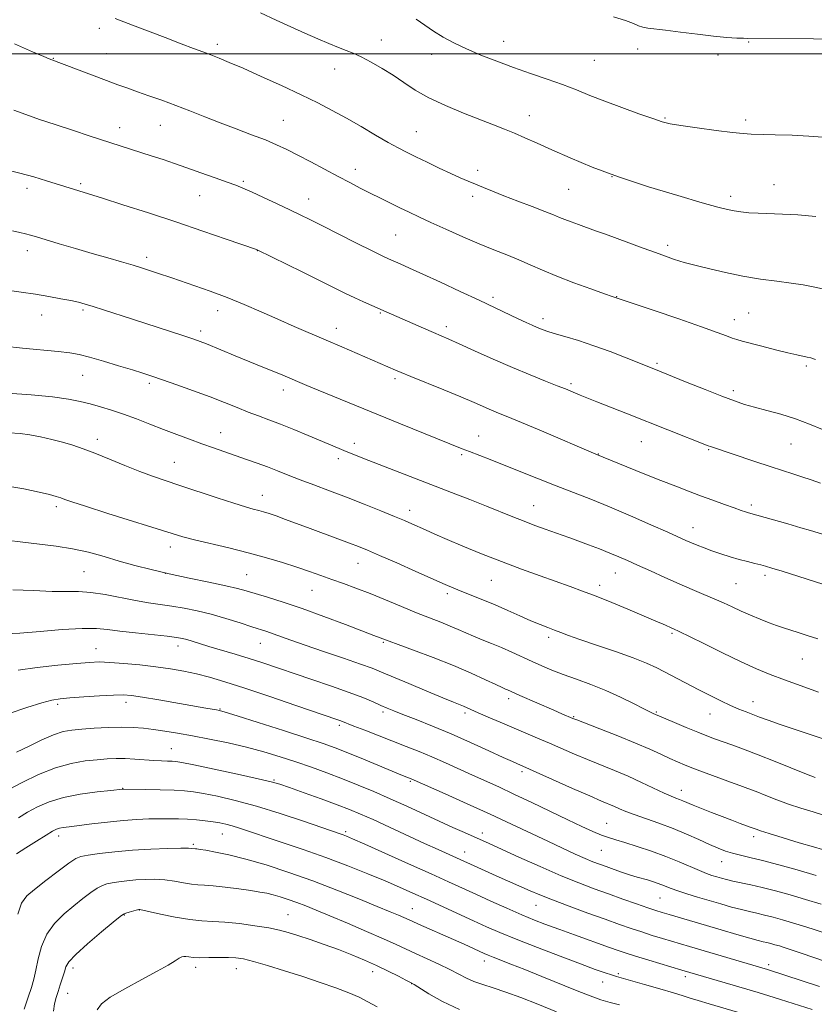
# Model space of a CAD drawing. Extents: x 2149800 to 2152700, y 314800 to 317700.
# Drawn here: x 2151083 to 2151323, y 316212 to 316510 of the extents above; entities that cross this region are included whole.
import ezdxf

# ---------------------------------------------------------------- set-up
doc = ezdxf.new("R2010")
doc.units = 0
doc.header["$MEASUREMENT"] = 0
for name, color, linetype, lineweight in [('DTM SPOT ELEVATION', 2, 'Continuous', 13), ('GRID LINE', 7, 'Continuous', 0), ('INDEX CONTOUR', 41, 'Continuous', 13), ('INTERMEDIATE CONTOUR', 44, 'Continuous', 0)]:
    doc.layers.add(name, color=color, linetype=linetype, lineweight=lineweight)

msp = doc.modelspace()

# ---------------------------------------------------------------- linework, layer by layer
at = {"layer": 'DTM SPOT ELEVATION'}
for p in [(2151106.76, 316507.78, 1184.45), (2151142.55, 316502.92, 1183.6), (2151192.18, 316504.23, 1181.3), (2151229.25, 316503.85, 1179.28), (2151303.59, 316503.66, 1178.07), (2151109, 316500.13, 1185.11), (2151207.47, 316499.89, 1180.58), (2151269.86, 316501.55, 1178.47), (2151294.25, 316499.7, 1178.36), (2151092.81, 316498.69, 1185.93), (2151256.78, 316498.06, 1178.96), (2151178.08, 316495.48, 1182.7), (2151237.08, 316481.25, 1181.3), (2151125.25, 316478.33, 1186.83), (2151162.55, 316479.92, 1185.09), (2151278.14, 316480.6, 1179.86), (2151302.68, 316480, 1179.65), (2151112.92, 316477.68, 1187.38), (2151202.81, 316476.47, 1183.13), (2151184.33, 316465.04, 1185.44), (2151221.42, 316464.7, 1183.57), (2151101.11, 316460.72, 1189.73), (2151150.39, 316461.41, 1187.76), (2151262.17, 316462.82, 1182), (2151311.24, 316460.34, 1181.25), (2151084.85, 316459.25, 1190.47), (2151249.03, 316459.01, 1182.93), (2151137.18, 316457.04, 1188.84), (2151170.18, 316456.09, 1187.29), (2151219.85, 316456.85, 1184.41), (2151298.1, 316456.86, 1181.55), (2151196.58, 316445.11, 1187), (2151084.9, 316440.34, 1192.57), (2151154.63, 316440.43, 1190.02), (2151278.95, 316441.97, 1183.6), (2151121.1, 316438.37, 1191.56), (2151226.09, 316426.27, 1187.65), (2151263.52, 316426.42, 1185.96), (2151101.8, 316422.43, 1194.25), (2151142.56, 316422.17, 1192.62), (2151089.24, 316420.85, 1194.69), (2151191.88, 316421.46, 1190.15), (2151241.25, 316419.78, 1187.55), (2151299.23, 316419.49, 1185.39), (2151303.55, 316421.49, 1185.07), (2151137.41, 316416.03, 1193.6), (2151178.53, 316416.84, 1191.41), (2151211.96, 316417.32, 1189.57), (2151275.74, 316406.26, 1187.76), (2151321.07, 316405.4, 1186.26), (2151101.7, 316402.56, 1196.82), (2151196.34, 316401.55, 1192.33), (2151121.9, 316400.18, 1196.32), (2151162.51, 316398.15, 1194.54), (2151249.74, 316400.08, 1189.71), (2151298.89, 316397.92, 1187.62), (2151106.12, 316383.18, 1199.52), (2151143.55, 316385.24, 1197.25), (2151221.73, 316384.27, 1193.21), (2151184.04, 316382.02, 1195.51), (2151271.05, 316382.55, 1190.79), (2151291.38, 316380.06, 1190.14), (2151316.37, 316381.78, 1188.9), (2151179.15, 316377.38, 1196.44), (2151216.57, 316378.56, 1194.24), (2151257.97, 316378.73, 1191.96), (2151129.43, 316376.25, 1199.17), (2151156.16, 316366.22, 1199.29), (2151093.75, 316362.76, 1202.37), (2151238.41, 316363.06, 1195.21), (2151304.36, 316363.29, 1191.65), (2151200.84, 316361.7, 1197.45), (2151286.67, 316356.41, 1193.32), (2151128.3, 316350.62, 1202.55), (2151185.17, 316345.68, 1200.76), (2151102.08, 316343.12, 1205), (2151126.7, 316342.57, 1204), (2151151.39, 316342.21, 1203.03), (2151263.18, 316342.74, 1196.77), (2151308.46, 316341.97, 1194.39), (2151225.55, 316340.5, 1198.89), (2151258.43, 316339.01, 1197.52), (2151299.66, 316339.49, 1195), (2151171.15, 316337.4, 1202.86), (2151212.24, 316336.4, 1200.37), (2151242.93, 316323.16, 1200.39), (2151280.3, 316324.41, 1198.22), (2151130.59, 316320.54, 1208.57), (2151155.57, 316321.43, 1206.79), (2151192.86, 316321.74, 1204.16), (2151105.77, 316319.81, 1209.23), (2151319.78, 316316.65, 1196.87), (2151094.06, 316302.86, 1212.34), (2151114.86, 316303.55, 1212.48), (2151230.83, 316304.58, 1204.42), (2151304.89, 316303.72, 1199.33), (2151143.31, 316301.49, 1211.9), (2151192.73, 316300.62, 1208.32), (2151217.59, 316300.28, 1206.34), (2151275.56, 316300.62, 1201.85), (2151291.86, 316300.02, 1200.76), (2151179.51, 316296.52, 1210.32), (2151250.5, 316299.17, 1203.88), (2151128.55, 316289.47, 1215.13), (2151234.84, 316282.51, 1208.34), (2151159.7, 316280.01, 1215.84), (2151201, 316279.54, 1212.18), (2151113.76, 316277.48, 1217.93), (2151283.18, 316276.79, 1205.39), (2151260.53, 316266.83, 1209.12), (2151144.04, 316263.65, 1220.8), (2151181.42, 316264.3, 1217.72), (2151222.79, 316263.88, 1213.49), (2151094.38, 316262.96, 1220.51), (2151135.18, 316260.51, 1221.76), (2151305.06, 316262.81, 1206.44), (2151217.51, 316258.11, 1215.31), (2151258.92, 316258.66, 1210.9), (2151295.33, 316255.22, 1208.72), (2151276.71, 316244.22, 1212.93), (2151118.84, 316240.59, 1226.03), (2151201.63, 316240.93, 1221.17), (2151239.13, 316241.94, 1216.84), (2151114.3, 316239.09, 1226.08), (2151163.94, 316239.21, 1225.1), (2151223.45, 316225.15, 1222.53), (2151098.71, 316223.02, 1226.5), (2151135.95, 316223.21, 1228.49), (2151148.28, 316222.77, 1228.66), (2151189.62, 316221.91, 1226.56), (2151309.65, 316224, 1215.61), (2151259.31, 316218.77, 1220.71), (2151264.02, 316221.3, 1219.73), (2151284.31, 316220.36, 1218.42), (2151201.38, 316218.24, 1226.05), (2151097.17, 316215.34, 1226.74)]:
    msp.add_point(p, dxfattribs=at)
at = {"layer": 'GRID LINE', "flags": 128}
msp.add_lwpolyline([(2150000, 316500), (2152500, 316500)], dxfattribs=at)
at = {"layer": 'INDEX CONTOUR', "flags": 128}
for points, elevation in [([(2151326.075, 316474.811), (2151321.83, 316475.125), (2151316.753, 316475.363), (2151311.575, 316475.527), (2151304.325, 316475.709), (2151301.887, 316475.863), (2151298.615, 316476.214), (2151293.654, 316476.83), (2151287.977, 316477.582), (2151283.017, 316478.285), (2151279.752, 316478.833), (2151277.335, 316479.441), (2151274.466, 316480.397), (2151270.208, 316481.897), (2151265.072, 316483.753), (2151259.936, 316485.674), (2151255.446, 316487.438), (2151251.34, 316489.079), (2151247.127, 316490.692), (2151242.438, 316492.359), (2151237.391, 316494.096), (2151232.229, 316495.904), (2151227.178, 316497.776), (2151222.4, 316499.67), (2151218.047, 316501.534), (2151214.229, 316503.333), (2151210.901, 316505.099), (2151207.98, 316506.883), (2151205.348, 316508.718), (2151202.747, 316510.578)], 1180), ([(2151325.301, 316369.905), (2151322.456, 316370.927), (2151319.693, 316371.894), (2151316.91, 316372.798), (2151313.804, 316373.77), (2151310.019, 316374.971), (2151305.412, 316376.483), (2151291.975, 316381.011), (2151291.3, 316381.264), (2151266.811, 316390.892), (2151257.487, 316394.592), (2151254.516, 316395.79), (2151252.493, 316396.622), (2151249.667, 316397.81), (2151248, 316398.493), (2151245.546, 316399.47), (2151241.96, 316400.878), (2151237.354, 316402.722), (2151231.956, 316404.97), (2151226.088, 316407.531), (2151220.44, 316410.061), (2151215.797, 316412.156), (2151212.659, 316413.55), (2151208.049, 316415.543), (2151204.984, 316416.886), (2151193.667, 316421.887), (2151189.358, 316423.745), (2151186.843, 316424.842), (2151184.163, 316426.062), (2151181.308, 316427.434), (2151173.623, 316431.252), (2151168.217, 316433.924), (2151154.575, 316440.62), (2151154.354, 316440.7), (2151145.143, 316443.908), (2151138.069, 316446.339), (2151129.947, 316449.074), (2151121.591, 316451.816), (2151113.875, 316454.296), (2151107.688, 316456.258), (2151096.256, 316459.839), (2151090.714, 316461.591), (2151086.899, 316462.735), (2151082.647, 316463.905), (2151078.127, 316465.019)], 1190), ([(2151331.022, 316290.803), (2151318.227, 316295.061), (2151313.078, 316296.798), (2151309.413, 316298.095), (2151306.856, 316299.053), (2151304.826, 316299.831), (2151302.816, 316300.582), (2151300.612, 316301.437), (2151298.075, 316302.521), (2151295.113, 316303.923), (2151291.834, 316305.565), (2151288.394, 316307.334), (2151275.706, 316313.923), (2151272.595, 316315.376), (2151268.556, 316317.003), (2151263.234, 316318.903), (2151257.476, 316320.854), (2151252.425, 316322.554), (2151248.92, 316323.784), (2151246.576, 316324.661), (2151244.7, 316325.385), (2151242.696, 316326.14), (2151240.351, 316327.048), (2151237.548, 316328.213), (2151234.226, 316329.693), (2151230.549, 316331.363), (2151226.736, 316333.042), (2151223.005, 316334.583), (2151216.613, 316337.099), (2151214.18, 316338.102), (2151211.573, 316339.241), (2151202.708, 316343.182), (2151196.861, 316345.766), (2151191.664, 316348.049), (2151188.016, 316349.623), (2151185.312, 316350.731), (2151182.564, 316351.781), (2151179.024, 316353.088), (2151170.656, 316356.157), (2151163.189, 316358.938), (2151160.332, 316359.986), (2151158.191, 316360.731), (2151156.531, 316361.251), (2151155.042, 316361.66), (2151153.373, 316362.085), (2151151.026, 316362.731), (2151147.463, 316363.818), (2151142.407, 316365.469), (2151131.146, 316369.233), (2151126.707, 316370.699), (2151122.888, 316372), (2151118.982, 316373.45), (2151114.493, 316375.261), (2151109.78, 316377.218), (2151105.413, 316379.003), (2151101.797, 316380.377), (2151098.672, 316381.427), (2151095.609, 316382.321), (2151092.299, 316383.185), (2151088.906, 316383.978), (2151085.711, 316384.618), (2151082.785, 316385.023), (2151079.361, 316385.139)], 1200), ([(2151325.478, 316242.344), (2151320.791, 316243.78), (2151316.137, 316245.138), (2151311.71, 316246.356), (2151307.676, 316247.385), (2151304.168, 316248.193), (2151298.78, 316249.341), (2151296.852, 316249.797), (2151295.272, 316250.22), (2151293.86, 316250.629), (2151292.43, 316251.064), (2151290.763, 316251.642), (2151288.629, 316252.5), (2151282.444, 316255.219), (2151278.472, 316256.832), (2151274.08, 316258.419), (2151269.74, 316259.854), (2151266.004, 316261.016), (2151263.242, 316261.846), (2151261.074, 316262.526), (2151258.943, 316263.303), (2151256.342, 316264.393), (2151253.014, 316265.902), (2151248.751, 316267.913), (2151237.825, 316273.15), (2151232.415, 316275.715), (2151227.793, 316277.853), (2151219.832, 316281.449), (2151211.625, 316285.178), (2151207.552, 316286.967), (2151203.654, 316288.586), (2151199.773, 316290.123), (2151187.159, 316295.025), (2151183.839, 316296.33), (2151179.963, 316297.879), (2151179.013, 316298.217), (2151166.311, 316302.566), (2151158.4, 316305.256), (2151150.811, 316307.792), (2151144.805, 316309.717), (2151140.13, 316311.093), (2151136.152, 316312.111), (2151132.308, 316312.939), (2151128.298, 316313.645), (2151123.887, 316314.27), (2151118.991, 316314.841), (2151114.113, 316315.314), (2151109.9, 316315.627), (2151106.711, 316315.733), (2151103.712, 316315.616), (2151099.778, 316315.276), (2151094.19, 316314.726), (2151087.855, 316314.032), (2151082.09, 316313.277)], 1210), ([(2151300.134, 316209.605), (2151291.625, 316212.099), (2151288.265, 316213.109), (2151285.846, 316213.876), (2151283.663, 316214.584), (2151280.789, 316215.474), (2151276.634, 316216.697), (2151271.965, 316218.037), (2151263.468, 316220.437), (2151261.973, 316220.893), (2151260.017, 316221.539), (2151257.059, 316222.58), (2151252.596, 316224.217), (2151246.42, 316226.539), (2151239.502, 316229.189), (2151233.111, 316231.697), (2151228.154, 316233.727), (2151224.115, 316235.481), (2151220.116, 316237.296), (2151205.891, 316243.833), (2151201.728, 316245.722), (2151197.727, 316247.495), (2151193.321, 316249.388), (2151188.071, 316251.574), (2151182.044, 316253.983), (2151175.434, 316256.478), (2151168.516, 316258.922), (2151161.896, 316261.155), (2151149.174, 316265.363), (2151146.978, 316266.044), (2151145.094, 316266.55), (2151143.256, 316266.944), (2151141.234, 316267.276), (2151138.861, 316267.585), (2151136.226, 316267.856), (2151133.479, 316268.065), (2151130.729, 316268.193), (2151127.925, 316268.248), (2151124.971, 316268.246), (2151121.762, 316268.193), (2151118.147, 316268.038), (2151113.963, 316267.725), (2151109.198, 316267.226), (2151104.428, 316266.65), (2151097.581, 316265.791), (2151095.817, 316265.556), (2151094.675, 316265.341), (2151093.733, 316265.031), (2151092.535, 316264.418), (2151090.614, 316263.272), (2151087.719, 316261.485), (2151084.453, 316259.435), (2151081.636, 316257.62)], 1220)]:
    msp.add_lwpolyline(points, dxfattribs=dict(at, elevation=elevation))
at = {"layer": 'INTERMEDIATE CONTOUR', "flags": 128}
for points, elevation in [([(2151323.901, 316450.782), (2151318.48, 316451.224), (2151313.761, 316451.476), (2151306.456, 316451.709), (2151303.633, 316451.877), (2151301.222, 316452.117), (2151299.129, 316452.422), (2151297.096, 316452.83), (2151294.217, 316453.571), (2151289.424, 316454.921), (2151282.069, 316457.059), (2151273.161, 316459.776), (2151264.131, 316462.762), (2151256.16, 316465.736), (2151249.431, 316468.518), (2151243.879, 316470.96), (2151239.396, 316472.955), (2151235.716, 316474.579), (2151232.531, 316475.951), (2151229.506, 316477.206), (2151226.207, 316478.528), (2151217.136, 316482.098), (2151211.691, 316484.366), (2151206.62, 316486.738), (2151202.5, 316489.067), (2151199.064, 316491.327), (2151195.832, 316493.525), (2151192.455, 316495.639), (2151189.12, 316497.543), (2151186.142, 316499.088), (2151183.716, 316500.193), (2151181.54, 316501.062), (2151179.19, 316501.971), (2151176.323, 316503.145), (2151172.925, 316504.597), (2151169.066, 316506.289), (2151164.82, 316508.183), (2151160.287, 316510.239), (2151155.575, 316512.413)], 1182), ([(2151328.72, 316504.464), (2151323.249, 316504.538), (2151303.342, 316504.71), (2151302.027, 316504.745), (2151299.937, 316504.822), (2151296.939, 316505.007), (2151292.937, 316505.376), (2151288.002, 316505.965), (2151282.84, 316506.638), (2151278.318, 316507.217), (2151272.945, 316507.823), (2151271.464, 316508.094), (2151270.2, 316508.527), (2151268.626, 316509.181), (2151266.193, 316510.103), (2151262.582, 316511.288)], 1178), ([(2151325.947, 316428.826), (2151323.103, 316429.475), (2151320.044, 316430.033), (2151316.441, 316430.56), (2151312.071, 316431.119), (2151307.108, 316431.788), (2151301.826, 316432.647), (2151296.544, 316433.725), (2151291.755, 316434.849), (2151287.992, 316435.796), (2151285.588, 316436.414), (2151284.043, 316436.833), (2151282.651, 316437.253), (2151280.814, 316437.85), (2151278.374, 316438.684), (2151275.279, 316439.787), (2151271.557, 316441.156), (2151263.648, 316444.097), (2151260.197, 316445.353), (2151257.166, 316446.435), (2151251.951, 316448.273), (2151249.719, 316449.075), (2151247.815, 316449.798), (2151246.192, 316450.467), (2151244.367, 316451.236), (2151241.747, 316452.287), (2151237.966, 316453.732), (2151233.579, 316455.391), (2151229.363, 316457.011), (2151225.924, 316458.392), (2151223.162, 316459.549), (2151220.798, 316460.551), (2151218.554, 316461.483), (2151216.141, 316462.501), (2151213.266, 316463.773), (2151209.776, 316465.397), (2151206.062, 316467.174), (2151202.647, 316468.83), (2151199.866, 316470.198), (2151197.292, 316471.53), (2151194.309, 316473.186), (2151190.479, 316475.407), (2151186.091, 316477.975), (2151181.611, 316480.555), (2151177.345, 316482.911), (2151172.949, 316485.191), (2151167.916, 316487.641), (2151161.973, 316490.404), (2151155.795, 316493.2), (2151150.286, 316495.646), (2151146.121, 316497.458), (2151143.037, 316498.75), (2151140.535, 316499.738), (2151138.119, 316500.636), (2151135.291, 316501.669), (2151131.557, 316503.064), (2151126.67, 316504.939), (2151116.8, 316508.769), (2151111.573, 316510.769)], 1184), ([(2151323.823, 316407.421), (2151322.35, 316407.861), (2151321.26, 316408.135), (2151318.142, 316408.809), (2151315.405, 316409.446), (2151311.646, 316410.379), (2151307.539, 316411.425), (2151301.552, 316412.975), (2151299.96, 316413.426), (2151298.597, 316413.89), (2151296.848, 316414.556), (2151293.991, 316415.629), (2151289.277, 316417.317), (2151282.408, 316419.686), (2151274.875, 316422.243), (2151262.175, 316426.539), (2151259.845, 316427.349), (2151255.728, 316428.794), (2151250.573, 316430.659), (2151245.418, 316432.622), (2151241.063, 316434.434), (2151237.346, 316436.08), (2151233.868, 316437.608), (2151230.268, 316439.082), (2151226.332, 316440.644), (2151221.887, 316442.455), (2151216.887, 316444.598), (2151211.802, 316446.857), (2151207.227, 316448.938), (2151203.586, 316450.631), (2151200.607, 316452.051), (2151197.842, 316453.397), (2151191.907, 316456.324), (2151188.858, 316457.848), (2151185.838, 316459.376), (2151182.666, 316461.01), (2151179.103, 316462.879), (2151170.799, 316467.299), (2151166.879, 316469.366), (2151163.57, 316471.051), (2151160.484, 316472.498), (2151157.062, 316473.934), (2151152.899, 316475.533), (2151148.213, 316477.279), (2151143.379, 316479.103), (2151138.7, 316480.938), (2151134.209, 316482.729), (2151129.872, 316484.422), (2151125.686, 316485.971), (2151121.778, 316487.356), (2151118.311, 316488.563), (2151115.324, 316489.616), (2151112.373, 316490.682), (2151108.889, 316491.973), (2151091.511, 316498.51), (2151089.863, 316499.199), (2151086.498, 316500.649), (2151080.985, 316503.07)], 1186), ([(2151325.961, 316386.196), (2151322.023, 316387.839), (2151317.737, 316389.434), (2151313.318, 316390.806), (2151309.076, 316391.955), (2151305.341, 316392.929), (2151302.259, 316393.808), (2151299.214, 316394.831), (2151295.404, 316396.276), (2151290.361, 316398.288), (2151284.957, 316400.483), (2151274.298, 316404.806), (2151266.38, 316407.948), (2151261.618, 316409.779), (2151256.609, 316411.59), (2151251.922, 316413.123), (2151247.853, 316414.349), (2151244.633, 316415.292), (2151242.38, 316415.995), (2151240.783, 316416.565), (2151239.422, 316417.122), (2151237.92, 316417.784), (2151236.064, 316418.634), (2151233.685, 316419.754), (2151226.732, 316423.066), (2151221.891, 316425.347), (2151216.133, 316428.029), (2151210.153, 316430.79), (2151204.81, 316433.238), (2151200.768, 316435.071), (2151197.904, 316436.351), (2151194.349, 316437.918), (2151192.482, 316438.791), (2151189.443, 316440.288), (2151184.724, 316442.663), (2151174.183, 316448.003), (2151170.49, 316449.859), (2151167.574, 316451.292), (2151164.5, 316452.763), (2151160.626, 316454.59), (2151156.466, 316456.53), (2151152.825, 316458.197), (2151150.226, 316459.335), (2151148.07, 316460.193), (2151145.475, 316461.146), (2151141.82, 316462.466), (2151137.518, 316464.006), (2151133.242, 316465.518), (2151129.487, 316466.814), (2151126.032, 316467.972), (2151122.481, 316469.134), (2151103.923, 316475.112), (2151098.555, 316476.862), (2151093.377, 316478.575), (2151088.648, 316480.174), (2151084.438, 316481.635), (2151080.771, 316482.944)], 1188), ([(2151326.932, 316354.14), (2151322.269, 316355.551), (2151319.365, 316356.409), (2151315.391, 316357.559), (2151303.502, 316360.938), (2151302.634, 316361.212), (2151301.276, 316361.67), (2151299.184, 316362.404), (2151296.22, 316363.469), (2151292.675, 316364.76), (2151288.946, 316366.134), (2151285.293, 316367.499), (2151281.426, 316368.978), (2151276.92, 316370.749), (2151271.594, 316372.884), (2151257.24, 316378.738), (2151240.71, 316385.761), (2151234.728, 316388.285), (2151230.547, 316390.022), (2151227.768, 316391.162), (2151225.585, 316392.073), (2151220.309, 316394.369), (2151216.34, 316396.054), (2151211.199, 316398.176), (2151201.163, 316402.26), (2151198.215, 316403.472), (2151196.465, 316404.211), (2151180.266, 316411.238), (2151175.497, 316413.29), (2151165.779, 316417.445), (2151160.819, 316419.599), (2151155.757, 316421.836), (2151150.622, 316424.071), (2151145.459, 316426.197), (2151140.363, 316428.115), (2151135.647, 316429.768), (2151128.699, 316432.124), (2151124.404, 316433.602), (2151122.293, 316434.311), (2151119.867, 316435.089), (2151116.953, 316435.972), (2151113.417, 316436.991), (2151109.272, 316438.167), (2151104.569, 316439.518), (2151099.465, 316441.022), (2151094.538, 316442.502), (2151087.733, 316444.574), (2151085.914, 316445.111), (2151084.391, 316445.511), (2151082.619, 316445.913), (2151080.387, 316446.363)], 1192), ([(2151331.084, 316337.749), (2151313.667, 316343.241), (2151310.566, 316344.202), (2151308.687, 316344.752), (2151307.19, 316345.141), (2151305.388, 316345.584), (2151303.194, 316346.138), (2151300.676, 316346.824), (2151297.922, 316347.648), (2151295.106, 316348.553), (2151292.427, 316349.468), (2151290.043, 316350.332), (2151287.97, 316351.13), (2151286.185, 316351.859), (2151284.544, 316352.568), (2151279.021, 316355.05), (2151273.904, 316357.334), (2151267.719, 316360.052), (2151261.409, 316362.746), (2151255.697, 316365.072), (2151250.424, 316367.136), (2151245.211, 316369.156), (2151239.802, 316371.286), (2151229.457, 316375.392), (2151225.183, 316377.062), (2151218.906, 316379.484), (2151216.734, 316380.341), (2151198.053, 316387.957), (2151173.043, 316398.099), (2151169.596, 316399.524), (2151162.337, 316402.608), (2151159.652, 316403.736), (2151156.827, 316404.903), (2151147.891, 316408.54), (2151139.258, 316412.124), (2151137.344, 316412.878), (2151135.334, 316413.59), (2151132.349, 316414.57), (2151116.785, 316419.581), (2151107.984, 316422.447), (2151104.859, 316423.452), (2151102.488, 316424.175), (2151100.415, 316424.729), (2151098.094, 316425.248), (2151095.095, 316425.838), (2151091.471, 316426.489), (2151087.383, 316427.158), (2151083.035, 316427.806), (2151078.774, 316428.404)], 1194), ([(2151324.527, 316322.772), (2151321.29, 316323.751), (2151318.556, 316324.622), (2151314.106, 316326.086), (2151312.025, 316326.799), (2151309.726, 316327.644), (2151307.044, 316328.701), (2151304.141, 316329.906), (2151301.256, 316331.166), (2151298.556, 316332.406), (2151295.909, 316333.638), (2151293.107, 316334.894), (2151289.974, 316336.216), (2151286.441, 316337.682), (2151282.469, 316339.372), (2151278.106, 316341.314), (2151273.746, 316343.309), (2151269.869, 316345.096), (2151266.793, 316346.498), (2151264.163, 316347.649), (2151261.46, 316348.761), (2151258.321, 316349.988), (2151255, 316351.248), (2151249.312, 316353.358), (2151246.998, 316354.198), (2151241.856, 316356.033), (2151238.784, 316357.146), (2151235.502, 316358.381), (2151232.068, 316359.735), (2151224.039, 316362.976), (2151219.075, 316364.948), (2151213.521, 316367.127), (2151186.648, 316377.542), (2151183.848, 316378.646), (2151181.572, 316379.563), (2151179.387, 316380.465), (2151170, 316384.393), (2151165.738, 316386.147), (2151161.637, 316387.788), (2151158.108, 316389.137), (2151154.962, 316390.307), (2151151.865, 316391.483), (2151148.509, 316392.82), (2151144.708, 316394.348), (2151140.302, 316396.063), (2151135.279, 316397.925), (2151130.221, 316399.737), (2151125.856, 316401.264), (2151122.637, 316402.361), (2151119.917, 316403.249), (2151116.771, 316404.237), (2151112.582, 316405.534), (2151107.948, 316406.937), (2151103.771, 316408.137), (2151100.628, 316408.915), (2151097.799, 316409.399), (2151094.239, 316409.802), (2151083.465, 316410.858), (2151077.899, 316411.435)], 1196), ([(2151324.752, 316306.625), (2151319.423, 316308.486), (2151314.387, 316310.312), (2151310.076, 316311.966), (2151305.963, 316313.693), (2151301.283, 316315.83), (2151295.598, 316318.554), (2151289.787, 316321.393), (2151282.284, 316325.072), (2151280.968, 316325.694), (2151277.471, 316327.268), (2151276.126, 316327.851), (2151271.208, 316329.924), (2151266.96, 316331.7), (2151262.046, 316333.733), (2151257.281, 316335.661), (2151253.232, 316337.23), (2151249.479, 316338.609), (2151240.366, 316341.841), (2151234.679, 316343.895), (2151228.638, 316346.16), (2151222.595, 316348.539), (2151216.952, 316350.848), (2151212.126, 316352.884), (2151208.411, 316354.493), (2151205.611, 316355.737), (2151201.454, 316357.605), (2151199.234, 316358.566), (2151196.209, 316359.837), (2151192.012, 316361.563), (2151186.993, 316363.587), (2151181.683, 316365.674), (2151176.548, 316367.624), (2151171.799, 316369.397), (2151167.579, 316370.985), (2151163.966, 316372.392), (2151160.766, 316373.661), (2151157.715, 316374.846), (2151154.599, 316375.998), (2151151.39, 316377.132), (2151141.339, 316380.611), (2151137.777, 316381.872), (2151134.053, 316383.225), (2151130.177, 316384.672), (2151126.167, 316386.213), (2151122.064, 316387.828), (2151117.985, 316389.417), (2151114.072, 316390.863), (2151110.434, 316392.079), (2151107.068, 316393.087), (2151103.94, 316393.942), (2151100.903, 316394.695), (2151097.345, 316395.384), (2151092.54, 316396.048), (2151086.093, 316396.694), (2151078.946, 316397.236)], 1198), ([(2151323.685, 316280.716), (2151321.054, 316281.752), (2151311.629, 316285.576), (2151306.426, 316287.64), (2151302.017, 316289.314), (2151298.447, 316290.609), (2151293.201, 316292.474), (2151290.885, 316293.348), (2151288.128, 316294.45), (2151284.648, 316295.895), (2151281.024, 316297.426), (2151274.619, 316300.173), (2151273.635, 316300.636), (2151271.747, 316301.588), (2151268.686, 316303.163), (2151264.729, 316305.123), (2151260.287, 316307.137), (2151255.742, 316308.938), (2151251.356, 316310.52), (2151247.364, 316311.945), (2151243.918, 316313.27), (2151240.845, 316314.562), (2151237.888, 316315.889), (2151231.742, 316318.722), (2151228.649, 316320.088), (2151225.643, 316321.332), (2151222.796, 316322.47), (2151220.185, 316323.535), (2151217.83, 316324.561), (2151215.539, 316325.585), (2151213.072, 316326.64), (2151210.211, 316327.774), (2151206.844, 316329.076), (2151202.883, 316330.645), (2151198.322, 316332.524), (2151193.486, 316334.536), (2151188.782, 316336.447), (2151184.53, 316338.079), (2151180.701, 316339.477), (2151177.18, 316340.743), (2151173.827, 316341.966), (2151170.396, 316343.203), (2151166.625, 316344.497), (2151162.293, 316345.881), (2151157.375, 316347.332), (2151151.892, 316348.814), (2151145.989, 316350.279), (2151135.532, 316352.77), (2151132.084, 316353.671), (2151128.795, 316354.654), (2151109.304, 316360.776), (2151102.557, 316362.913), (2151098.411, 316364.269), (2151096.276, 316365.012), (2151095.04, 316365.469), (2151093.699, 316365.92), (2151091.668, 316366.485), (2151088.47, 316367.233), (2151083.85, 316368.181), (2151078.437, 316369.113)], 1202), ([(2151326.57, 316269.254), (2151323.057, 316270.278), (2151319.369, 316271.424), (2151315.655, 316272.676), (2151312.064, 316274.002), (2151308.737, 316275.301), (2151305.811, 316276.455), (2151303.321, 316277.4), (2151300.896, 316278.281), (2151298.058, 316279.298), (2151294.51, 316280.584), (2151290.666, 316281.998), (2151287.12, 316283.333), (2151284.294, 316284.444), (2151281.932, 316285.44), (2151279.609, 316286.497), (2151276.922, 316287.764), (2151273.559, 316289.311), (2151269.23, 316291.181), (2151263.883, 316293.346), (2151258.43, 316295.478), (2151251.467, 316298.164), (2151250.255, 316298.645), (2151246.927, 316300.052), (2151244.448, 316301.121), (2151234.154, 316305.624), (2151230.452, 316307.271), (2151229.853, 316307.525), (2151228.825, 316307.984), (2151226.922, 316308.878), (2151223.794, 316310.37), (2151219.474, 316312.356), (2151214.092, 316314.665), (2151207.934, 316317.1), (2151201.917, 316319.361), (2151189.902, 316323.812), (2151181.344, 316327.08), (2151174.817, 316329.538), (2151168.196, 316331.931), (2151162.432, 316333.865), (2151157.713, 316335.333), (2151151.26, 316337.263), (2151148.574, 316338.006), (2151145.027, 316338.847), (2151139.97, 316339.925), (2151133.967, 316341.174), (2151127.888, 316342.48), (2151122.413, 316343.752), (2151117.468, 316345.013), (2151112.79, 316346.314), (2151108.151, 316347.67), (2151103.451, 316348.968), (2151098.625, 316350.061), (2151093.635, 316350.854), (2151088.56, 316351.455), (2151083.505, 316352.025), (2151078.583, 316352.659)], 1204), ([(2151325.946, 316258.865), (2151323.154, 316259.692), (2151318.854, 316260.98), (2151313.984, 316262.453), (2151309.775, 316263.744), (2151307.154, 316264.577), (2151305.827, 316265.031), (2151304.028, 316265.703), (2151300.955, 316266.821), (2151298.447, 316267.751), (2151295.501, 316268.867), (2151292.328, 316270.1), (2151289.268, 316271.315), (2151286.695, 316272.363), (2151283.599, 316273.683), (2151282.585, 316274.103), (2151281.519, 316274.507), (2151280.073, 316275.079), (2151277.923, 316276.023), (2151271.092, 316279.237), (2151266.992, 316281.095), (2151262.849, 316282.849), (2151254.711, 316286.154), (2151250.775, 316287.823), (2151243.205, 316291.129), (2151239.552, 316292.698), (2151228.243, 316297.491), (2151224.58, 316299.061), (2151221.578, 316300.365), (2151218.185, 316301.88), (2151217.135, 316302.336), (2151214.053, 316303.566), (2151210.837, 316304.874), (2151206.003, 316306.876), (2151200.512, 316309.178), (2151192.22, 316312.691), (2151189.39, 316313.833), (2151185.844, 316315.125), (2151180.695, 316316.892), (2151174.719, 316318.911), (2151169.11, 316320.823), (2151164.798, 316322.343), (2151159.378, 316324.313), (2151157.501, 316324.951), (2151152.951, 316326.402), (2151149.375, 316327.56), (2151145.121, 316328.895), (2151140.675, 316330.183), (2151136.436, 316331.241), (2151132.469, 316332.066), (2151128.757, 316332.696), (2151121.647, 316333.684), (2151117.69, 316334.334), (2151108.527, 316336.151), (2151104.181, 316336.839), (2151100.448, 316337.104), (2151092.404, 316337.144), (2151086.822, 316337.356), (2151080.496, 316337.573)], 1206), ([(2151324.033, 316251.067), (2151318.262, 316252.739), (2151312.644, 316254.292), (2151307.733, 316255.577), (2151303.933, 316256.497), (2151301.038, 316257.167), (2151298.692, 316257.76), (2151296.551, 316258.436), (2151294.314, 316259.3), (2151291.692, 316260.445), (2151288.471, 316261.919), (2151284.733, 316263.594), (2151280.633, 316265.295), (2151276.369, 316266.872), (2151268.852, 316269.472), (2151266.287, 316270.453), (2151264.398, 316271.259), (2151262.85, 316271.951), (2151258.989, 316273.582), (2151255.404, 316275.131), (2151250.18, 316277.442), (2151235.083, 316284.174), (2151233.478, 316284.864), (2151231.95, 316285.547), (2151229.166, 316286.822), (2151224.769, 316288.848), (2151219.261, 316291.349), (2151213.358, 316293.939), (2151207.717, 316296.285), (2151202.74, 316298.266), (2151198.768, 316299.814), (2151195.984, 316300.916), (2151193.944, 316301.76), (2151192.041, 316302.594), (2151189.721, 316303.625), (2151186.626, 316304.925), (2151182.445, 316306.535), (2151177.057, 316308.444), (2151171.096, 316310.469), (2151156.283, 316315.432), (2151152.172, 316316.758), (2151147.878, 316318.082), (2151139.959, 316320.463), (2151137.062, 316321.357), (2151134.894, 316322.038), (2151133.269, 316322.532), (2151131.911, 316322.88), (2151130.171, 316323.173), (2151127.307, 316323.514), (2151117.722, 316324.524), (2151112.929, 316325.088), (2151109.239, 316325.591), (2151105.835, 316325.91), (2151101.514, 316325.912), (2151095.502, 316325.53), (2151088.75, 316324.963), (2151082.641, 316324.479), (2151078.227, 316324.271)], 1208), ([(2151326.717, 316233.557), (2151323.147, 316234.741), (2151319.895, 316235.784), (2151316.819, 316236.728), (2151313.824, 316237.602), (2151310.976, 316238.386), (2151308.38, 316239.048), (2151306.073, 316239.582), (2151303.826, 316240.088), (2151301.339, 316240.69), (2151298.392, 316241.482), (2151295.076, 316242.427), (2151291.564, 316243.456), (2151288.045, 316244.502), (2151284.784, 316245.498), (2151282.067, 316246.378), (2151280.078, 316247.098), (2151277.269, 316248.223), (2151275.858, 316248.731), (2151274.361, 316249.218), (2151272.852, 316249.671), (2151269.726, 316250.571), (2151267.759, 316251.181), (2151265.35, 316251.985), (2151262.76, 316252.882), (2151260.339, 316253.737), (2151258.309, 316254.469), (2151256.353, 316255.22), (2151254.025, 316256.19), (2151250.963, 316257.539), (2151247.146, 316259.281), (2151242.639, 316261.39), (2151231.692, 316266.591), (2151225.212, 316269.606), (2151218.204, 316272.778), (2151211.56, 316275.733), (2151201.216, 316280.288), (2151199.904, 316280.804), (2151198.627, 316281.329), (2151186.78, 316286.294), (2151182.029, 316288.25), (2151178.264, 316289.73), (2151174.562, 316291.05), (2151169.599, 316292.688), (2151162.591, 316294.941), (2151154.927, 316297.381), (2151148.54, 316299.399), (2151144.839, 316300.548), (2151143.146, 316301.03), (2151142.257, 316301.21), (2151139.018, 316301.757), (2151124.795, 316304.22), (2151119.848, 316305.056), (2151116.514, 316305.56), (2151113.986, 316305.748), (2151111.034, 316305.692), (2151106.813, 316305.467), (2151102.036, 316305.16), (2151097.798, 316304.862), (2151094.828, 316304.606), (2151092.366, 316304.196), (2151089.284, 316303.379), (2151084.782, 316301.981), (2151079.386, 316300.14)], 1212), ([(2151330.078, 316223.863), (2151319.744, 316227.405), (2151316.405, 316228.536), (2151314.311, 316229.223), (2151312.847, 316229.677), (2151311.512, 316230.066), (2151310.241, 316230.416), (2151309.083, 316230.711), (2151307.979, 316230.972), (2151306.447, 316231.352), (2151303.899, 316232.04), (2151299.97, 316233.156), (2151295.188, 316234.542), (2151279.468, 316239.189), (2151277.345, 316239.829), (2151275.4, 316240.443), (2151272.959, 316241.261), (2151269.538, 316242.446), (2151265.406, 316243.898), (2151261.025, 316245.454), (2151256.695, 316247.019), (2151252.09, 316248.774), (2151246.726, 316250.97), (2151240.387, 316253.721), (2151233.935, 316256.604), (2151224.869, 316260.695), (2151217.374, 316264.037), (2151213.866, 316265.623), (2151209.713, 316267.518), (2151199.974, 316271.991), (2151194.888, 316274.285), (2151189.959, 316276.442), (2151185.172, 316278.453), (2151180.451, 316280.339), (2151175.738, 316282.119), (2151171.017, 316283.811), (2151166.286, 316285.432), (2151161.521, 316286.993), (2151156.596, 316288.485), (2151151.367, 316289.892), (2151145.779, 316291.197), (2151140.161, 316292.368), (2151134.936, 316293.369), (2151130.426, 316294.178), (2151126.565, 316294.814), (2151123.186, 316295.308), (2151120.093, 316295.682), (2151116.97, 316295.918), (2151113.473, 316295.986), (2151109.407, 316295.876), (2151105.189, 316295.651), (2151101.387, 316295.387), (2151098.373, 316295.111), (2151095.733, 316294.625), (2151092.859, 316293.671), (2151089.323, 316292.107), (2151085.426, 316290.227), (2151081.654, 316288.438)], 1214), ([(2151325.032, 316217.407), (2151309.261, 316222.581), (2151285.643, 316229.487), (2151277.447, 316231.935), (2151274.326, 316232.892), (2151271.125, 316233.908), (2151267.919, 316234.977), (2151264.375, 316236.211), (2151260.062, 316237.751), (2151254.766, 316239.662), (2151249.151, 316241.72), (2151244.102, 316243.623), (2151240.269, 316245.15), (2151237.369, 316246.382), (2151227.025, 316250.945), (2151209.407, 316258.898), (2151205.308, 316260.775), (2151194.639, 316265.698), (2151189.692, 316267.966), (2151185.895, 316269.661), (2151182.594, 316271.034), (2151178.825, 316272.477), (2151173.968, 316274.25), (2151168.789, 316276.104), (2151164.394, 316277.661), (2151161.447, 316278.675), (2151158.805, 316279.433), (2151154.876, 316280.352), (2151148.658, 316281.712), (2151141.511, 316283.242), (2151135.387, 316284.531), (2151131.722, 316285.272), (2151129.892, 316285.575), (2151128.76, 316285.655), (2151127.376, 316285.696), (2151125.538, 316285.763), (2151123.231, 316285.893), (2151117.519, 316286.324), (2151114.585, 316286.473), (2151111.847, 316286.48), (2151109.097, 316286.351), (2151106.032, 316286.111), (2151102.404, 316285.736), (2151098.193, 316285.01), (2151093.437, 316283.669), (2151088.282, 316281.59), (2151083.333, 316279.206), (2151079.31, 316277.088)], 1216), ([(2151322.772, 316210.383), (2151313.231, 316213.465), (2151309.646, 316214.6), (2151306.472, 316215.565), (2151302.976, 316216.594), (2151283.334, 316222.305), (2151273.252, 316225.34), (2151269.291, 316226.555), (2151266.385, 316227.478), (2151264.028, 316228.278), (2151261.409, 316229.211), (2151250.781, 316233.038), (2151246.292, 316234.633), (2151244.295, 316235.359), (2151241.792, 316236.3), (2151238.638, 316237.544), (2151234.773, 316239.149), (2151230.227, 316241.124), (2151225.416, 316243.272), (2151220.841, 316245.342), (2151212.557, 316249.126), (2151207.277, 316251.521), (2151200.448, 316254.599), (2151187.203, 316260.531), (2151183.517, 316262.163), (2151181.657, 316262.962), (2151180.685, 316263.339), (2151179.686, 316263.691), (2151168.588, 316267.474), (2151161.55, 316269.799), (2151154.322, 316272.031), (2151147.882, 316273.785), (2151142.509, 316275.05), (2151138.31, 316275.904), (2151135.227, 316276.429), (2151132.541, 316276.723), (2151129.37, 316276.884), (2151125.161, 316276.996), (2151120.667, 316277.077), (2151114.013, 316277.159), (2151113.767, 316277.15), (2151110.17, 316276.787), (2151106.066, 316276.355), (2151100.945, 316275.67), (2151095.83, 316274.68), (2151091.533, 316273.362), (2151088, 316271.818), (2151084.961, 316270.18), (2151082.185, 316268.539)], 1218), ([(2151264.423, 316211.874), (2151261.544, 316212.511), (2151258.713, 316213.361), (2151255.554, 316214.529), (2151251.568, 316216.126), (2151240.901, 316220.439), (2151235.673, 316222.533), (2151231.47, 316224.192), (2151226.091, 316226.286), (2151224.59, 316226.89), (2151223.385, 316227.41), (2151217.336, 316230.175), (2151214.065, 316231.64), (2151203.513, 316236.264), (2151201.529, 316237.152), (2151199.063, 316238.274), (2151197.431, 316238.978), (2151194.877, 316240.048), (2151190.957, 316241.67), (2151185.408, 316243.941), (2151178.679, 316246.625), (2151171.399, 316249.399), (2151164.145, 316251.975), (2151157.289, 316254.213), (2151151.151, 316256.008), (2151146.005, 316257.291), (2151141.95, 316258.137), (2151139.036, 316258.657), (2151137.247, 316258.955), (2151136.297, 316259.101), (2151135.833, 316259.158), (2151134.762, 316259.257), (2151133.734, 316259.289), (2151131.428, 316259.281), (2151127.455, 316259.199), (2151122.32, 316259.011), (2151116.749, 316258.68), (2151111.418, 316258.202), (2151106.802, 316257.669), (2151103.325, 316257.201), (2151101.17, 316256.822), (2151099.567, 316256.165), (2151097.504, 316254.768), (2151094.292, 316252.363), (2151090.522, 316249.473), (2151087.104, 316246.818), (2151084.725, 316244.818), (2151083.172, 316242.692), (2151082.007, 316239.359)], 1222), ([(2151245.287, 316209.706), (2151239.597, 316211.999), (2151234.444, 316214.026), (2151229.93, 316215.692), (2151226.118, 316216.95), (2151222.939, 316217.95), (2151220.283, 316218.893), (2151217.991, 316219.948), (2151215.704, 316221.171), (2151213.013, 316222.585), (2151209.663, 316224.181), (2151202.583, 316227.382), (2151196.694, 316230.147), (2151192.879, 316231.873), (2151187.734, 316234.101), (2151181.981, 316236.539), (2151176.638, 316238.777), (2151172.479, 316240.502), (2151169.285, 316241.793), (2151166.587, 316242.825), (2151164.013, 316243.74), (2151161.58, 316244.534), (2151159.402, 316245.171), (2151157.487, 316245.638), (2151155.423, 316246.023), (2151152.692, 316246.437), (2151148.998, 316246.952), (2151144.924, 316247.48), (2151141.273, 316247.892), (2151138.616, 316248.11), (2151136.598, 316248.241), (2151134.631, 316248.45), (2151132.254, 316248.842), (2151129.511, 316249.31), (2151126.573, 316249.695), (2151123.592, 316249.872), (2151120.644, 316249.858), (2151117.787, 316249.703), (2151115.087, 316249.458), (2151112.661, 316249.161), (2151110.635, 316248.851), (2151109.057, 316248.526), (2151107.667, 316248.034), (2151106.126, 316247.189), (2151104.163, 316245.845), (2151101.777, 316244.043), (2151099.035, 316241.868), (2151096.058, 316239.378), (2151093.184, 316236.527), (2151090.807, 316233.24), (2151089.207, 316229.529), (2151088.206, 316225.757), (2151087.516, 316222.367), (2151086.875, 316219.631), (2151086.138, 316217.11), (2151085.189, 316214.191), (2151083.977, 316210.5)], 1224), ([(2151215.876, 316210.405), (2151210.718, 316212.802), (2151206.631, 316215.126), (2151202.144, 316218.004), (2151201.059, 316218.637), (2151199.682, 316219.351), (2151197.37, 316220.533), (2151194.281, 316222.077), (2151190.771, 316223.76), (2151187.121, 316225.403), (2151183.306, 316226.995), (2151179.232, 316228.568), (2151174.891, 316230.133), (2151170.637, 316231.594), (2151166.922, 316232.83), (2151163.992, 316233.766), (2151161.3, 316234.493), (2151158.1, 316235.147), (2151153.897, 316235.821), (2151149.198, 316236.44), (2151144.761, 316236.89), (2151141.105, 316237.114), (2151137.792, 316237.296), (2151134.141, 316237.682), (2151129.746, 316238.427), (2151125.287, 316239.331), (2151118.969, 316240.704), (2151118.824, 316240.725), (2151118.756, 316240.713), (2151117.944, 316240.501), (2151115.768, 316239.904), (2151114.749, 316239.609), (2151114.034, 316239.327), (2151113.033, 316238.613), (2151110.966, 316236.917), (2151107.39, 316233.938), (2151103.196, 316230.361), (2151099.607, 316227.12), (2151097.531, 316224.893), (2151096.6, 316223.342), (2151096.132, 316221.87), (2151095.573, 316220.029), (2151094.9, 316217.944), (2151094.22, 316215.887), (2151093.629, 316214.026), (2151093.169, 316212.133), (2151092.871, 316209.876)], 1226), ([(2151190.943, 316211.22), (2151188.094, 316212.743), (2151185.458, 316214.109), (2151182.4, 316215.485), (2151178.436, 316217), (2151173.677, 316218.647), (2151168.388, 316220.382), (2151162.885, 316222.138), (2151157.702, 316223.742), (2151153.425, 316224.994), (2151150.419, 316225.755), (2151148.151, 316226.112), (2151145.864, 316226.211), (2151143.019, 316226.186), (2151139.946, 316226.13), (2151137.192, 316226.126), (2151135.175, 316226.228), (2151133.824, 316226.382), (2151132.935, 316226.509), (2151132.304, 316226.527), (2151131.708, 316226.36), (2151130.919, 316225.932), (2151129.68, 316225.155), (2151127.609, 316223.901), (2151124.291, 316222.03), (2151119.586, 316219.509), (2151114.438, 316216.717), (2151110.063, 316214.137), (2151107.377, 316212.101), (2151106.091, 316210.312)], 1228)]:
    msp.add_lwpolyline(points, dxfattribs=dict(at, elevation=elevation))

doc.saveas('drawing.dxf')
